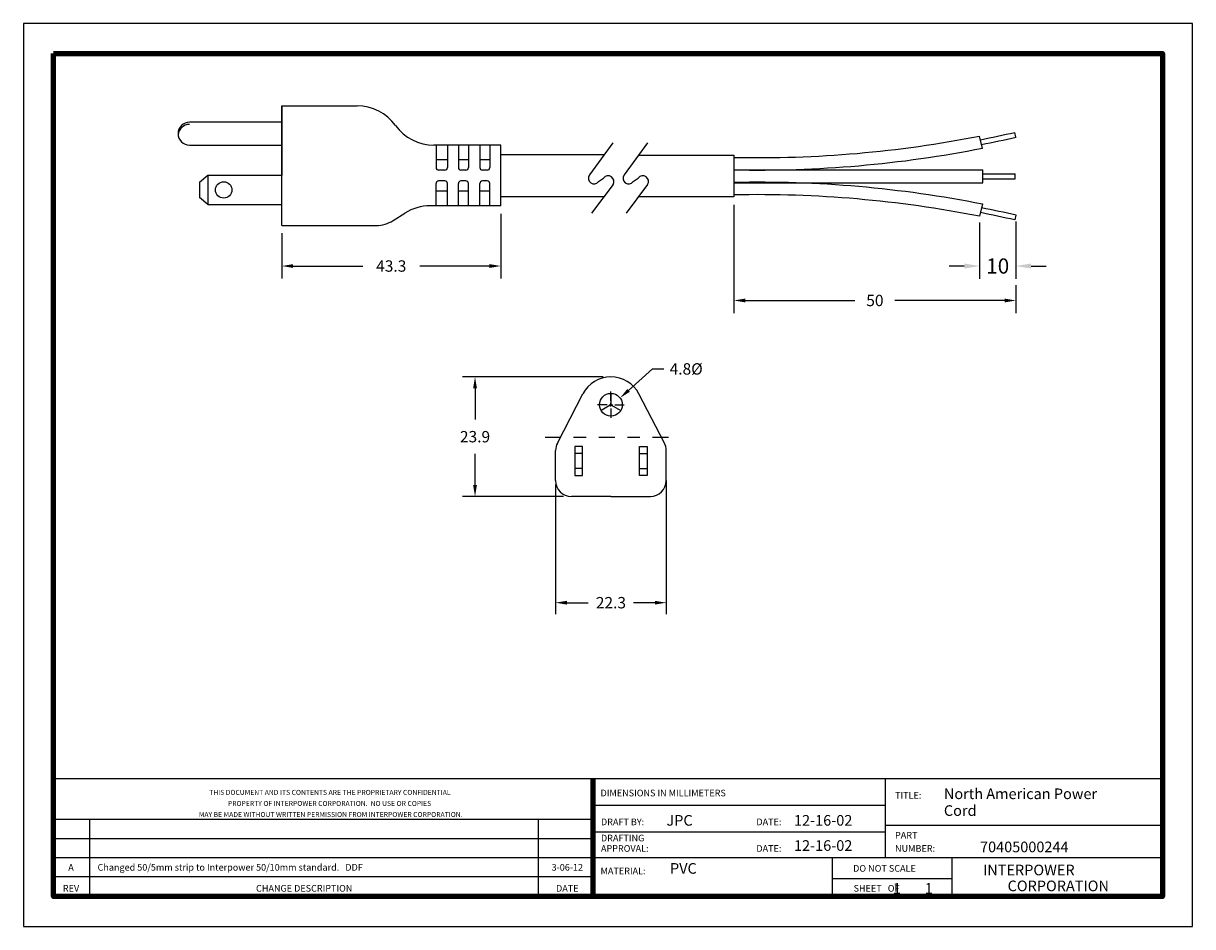
# Model space of a CAD drawing. Extents: x -1.53 to 7.72, y 2.17 to 9.32.
import ezdxf
from ezdxf.enums import TextEntityAlignment as Align

# ---------------------------------------------------------------- set-up
doc = ezdxf.new("R2010")
doc.units = 0
doc.header["$LTSCALE"] = 0.1
doc.header["$MEASUREMENT"] = 0
doc.linetypes.add('CENTER', pattern=[2, 1.25, -0.25, 0.25, -0.25])
doc.layers.get('0').update_dxf_attribs({"linetype": 'CONTINUOUS'})
doc.layers.get('DEFPOINTS').update_dxf_attribs({"linetype": 'CONTINUOUS'})
for name, color, linetype in [('CENTER', 2, 'CENTER'), ('DIM', 1, 'CONTINUOUS'), ('PLOT BORDER', 3, 'CONTINUOUS'), ('TEXT', 7, 'CONTINUOUS'), ('TITLE BLOCK', 4, 'CONTINUOUS'), ('TITLE BLOCK TEXT', 6, 'CONTINUOUS')]:
    doc.layers.add(name, color=color, linetype=linetype)
doc.dimstyles.new('AM_ANSI', dxfattribs={"dimtxt": 0.12, "dimasz": 0.12, "dimexe": 0.1, "dimexo": 0.05, "dimgap": 0.06, "dimtad": 0, "dimtih": 1, "dimtoh": 1, "dimdec": 4, "dimzin": 7, "dimdsep": 46, "dimtxsty": 'Standard', "dimcen": 0, "dimclrd": 256, "dimclre": 256, "dimclrt": 140, "dimadec": 0, "dimazin": 2, "dimtp": 0.1, "dimtm": 0.1, "dimtfac": 0.71, "dimtdec": 4, "dimtofl": 0, "dimtmove": 0, "dimatfit": 3, "dimfxl": 1, "dimtolj": 1, "dimtzin": 7, "dimlwd": -1, "dimlwe": -1, "dimarcsym": 1})
doc.dimstyles.get("Standard").update_dxf_attribs({"dimtxt": 0.18, "dimasz": 0.18, "dimexe": 0.18, "dimexo": 0.0625, "dimgap": 0.09, "dimtad": 0, "dimtih": 1, "dimtoh": 1, "dimdec": 4, "dimzin": 0, "dimdsep": 46, "dimtxsty": 'Standard', "dimcen": 0.09, "dimadec": 0, "dimazin": 0, "dimtfac": 1, "dimtdec": 4, "dimtofl": 0, "dimtmove": 0, "dimatfit": 3, "dimfxl": 1, "dimtolj": 1, "dimtzin": 0, "dimarcsym": 0})

# ---------------------------------------------------------------- blocks, each defined once
blk = doc.blocks.new('*D13')
at = {"color": 0, "linetype": 'ByBlock'}
for p, q in [((1.2885, 7.3334), (0.1759, 7.3334)), ((0.2759, 7.2434), (0.2759, 6.9954)), ((0.2759, 6.4774), (0.2759, 6.7254)), ((0.976, 6.3874), (0.1759, 6.3874))]:
    blk.add_line(p, q, dxfattribs=at)
for points in [[(0.2609, 7.2434), (0.2909, 7.2434), (0.2759, 7.3334)], [(0.2609, 6.4774), (0.2909, 6.4774), (0.2759, 6.3874)]]:
    blk.add_solid(points, dxfattribs=at)
at = {"layer": 'DEFPOINTS', "color": 0, "linetype": 'ByBlock'}
for p in [(0.2759, 7.3334), (1.351, 7.3334), (1.0385, 6.3874)]:
    blk.add_point(p, dxfattribs=at)
at = {"color": 0, "linetype": 'ByBlock'}
blk.add_text('23.9', height=0.09, dxfattribs=at).set_placement((0.2759, 6.8604), align=Align.MIDDLE_CENTER)
blk = doc.blocks.new('*D14')
at = {"color": 0, "linetype": 'ByBlock'}
for p, q in [((5.4421, 6.4799), (5.4421, 5.9661)), ((3.7091, 6.3249), (3.7091, 5.9661)), ((3.7991, 6.0661), (4.3506, 6.0661)), ((5.3521, 6.0661), (4.8006, 6.0661))]:
    blk.add_line(p, q, dxfattribs=at)
for points in [[(3.7991, 6.0811), (3.7991, 6.0511), (3.7091, 6.0661)], [(5.3521, 6.0811), (5.3521, 6.0511), (5.4421, 6.0661)]]:
    blk.add_solid(points, dxfattribs=at)
at = {"layer": 'DEFPOINTS', "color": 0, "linetype": 'ByBlock'}
for p in [(5.4421, 6.5424), (3.7091, 6.3874), (5.4421, 6.0661)]:
    blk.add_point(p, dxfattribs=at)
at = {"color": 0, "linetype": 'ByBlock'}
blk.add_text('43.3', height=0.09, dxfattribs=at).set_placement((4.5756, 6.0661), align=Align.MIDDLE_CENTER)
blk = doc.blocks.new('*D15')
at = {"color": 0, "linetype": 'ByBlock'}
for p, q in [((7.2859, 6.5499), (7.2859, 5.6934)), ((9.5178, 5.9135), (9.5178, 5.6934)), ((7.3759, 5.7934), (8.2443, 5.7934)), ((9.4278, 5.7934), (8.5593, 5.7934))]:
    blk.add_line(p, q, dxfattribs=at)
for points in [[(7.3759, 5.8084), (7.3759, 5.7784), (7.2859, 5.7934)], [(9.4278, 5.8084), (9.4278, 5.7784), (9.5178, 5.7934)]]:
    blk.add_solid(points, dxfattribs=at)
at = {"layer": 'DEFPOINTS', "color": 0, "linetype": 'ByBlock'}
for p in [(7.2859, 6.6124), (9.5178, 5.976), (9.5178, 5.7934)]:
    blk.add_point(p, dxfattribs=at)
at = {"color": 0, "linetype": 'ByBlock'}
blk.add_text('50', height=0.09, dxfattribs=at).set_placement((8.4018, 5.7934), align=Align.MIDDLE_CENTER)
blk = doc.blocks.new('*D19')
at = {"layer": 'DEFPOINTS', "color": 0}
for p in [(6.037, 7.7931), (6.3257, 7.8022), (6.037, 7.3993)]:
    blk.add_point(p, dxfattribs=at)
at = {"layer": 'DIM', "linetype": 'ByBlock'}
for p, q in [((6.037, 7.7431), (6.037, 7.2993)), ((6.3257, 7.7522), (6.3257, 7.2993)), ((5.917, 7.3993), (5.797, 7.3993)), ((6.4457, 7.3993), (6.5657, 7.3993))]:
    blk.add_line(p, q, dxfattribs=at)
at = {"layer": 'DIM'}
for points in [[(5.917, 7.4193), (5.917, 7.3793), (6.037, 7.3993)], [(6.4457, 7.4193), (6.4457, 7.3793), (6.3257, 7.3993)]]:
    blk.add_solid(points, dxfattribs=at)
at = {"layer": 'DIM', "insert": (6.1813, 7.3993), "char_height": 0.12, "attachment_point": 5}
blk.add_mtext('\\A1;10', dxfattribs=at)

msp = doc.modelspace()

# ---------------------------------------------------------------- linework, layer by layer
for p, q in [((0.51693, 8.66666), (0.51693, 8.11566)), ((0.51693, 7.72066), (0.51693, 8.66666)), ((0.51693, 8.66666), (1.11343, 8.66666)), ((0.51693, 8.66666), (1.00037, 8.66666)), ((0.51693, 8.66666), (0.51693, 8.53666)), ((0.51693, 8.53666), (-0.21307, 8.53666)), ((6.062, 8.33049), (6.03703, 8.42798)), ((6.32566, 8.41889), (6.3159, 8.45698)), ((-0.21307, 8.35666), (0.51693, 8.35666)), ((2.24991, 8.35566), (1.72153, 8.35566)), ((1.73841, 8.35566), (1.73841, 8.17866)), ((1.82841, 8.35566), (1.82841, 8.17866)), ((1.91441, 8.35566), (1.91441, 8.17866)), ((1.99441, 8.35566), (1.99441, 8.17866)), ((2.08441, 8.35566), (2.08441, 8.17866)), ((2.16291, 8.35566), (2.16291, 8.17866)), ((2.24991, 7.87566), (2.24991, 8.35566)), ((3.13579, 8.3753), (2.95101, 8.11985)), ((3.4098, 8.3753), (3.22502, 8.11985)), ((1.82841, 8.24066), (1.73841, 8.24066)), ((1.99441, 8.24066), (1.91441, 8.24066)), ((2.16291, 8.24066), (2.08441, 8.24066)), ((2.24991, 8.28066), (3.06734, 8.28066)), ((3.33772, 8.27565), (4.09371, 8.27565)), ((4.09371, 8.27565), (4.09371, 7.94565)), ((1.80841, 8.15866), (1.75841, 8.15866)), ((1.97441, 8.15866), (1.93441, 8.15866)), ((2.14291, 8.15866), (2.10441, 8.15866)), ((4.09262, 8.15968), (6.06351, 8.15968)), ((6.06351, 8.05857), (6.06351, 8.15968)), ((-0.06707, 8.11666), (-0.13307, 8.06158)), ((-0.13307, 8.06158), (-0.13307, 7.94174)), ((0.51693, 8.11666), (-0.06707, 8.11666)), ((-0.06707, 8.11666), (-0.06707, 7.88666)), ((1.73841, 7.87566), (1.73841, 8.05266)), ((1.80841, 8.07266), (1.75841, 8.07266)), ((1.82841, 7.87566), (1.82841, 8.05266)), ((1.91441, 7.87566), (1.91441, 8.05266)), ((1.97441, 8.07266), (1.93441, 8.07266)), ((1.99441, 7.87566), (1.99441, 8.05266)), ((2.08441, 7.87566), (2.08441, 8.05266)), ((2.14291, 8.07266), (2.10441, 8.07266)), ((2.16291, 7.87566), (2.16291, 8.05266)), ((3.02406, 8.067), (3.06352, 8.09565)), ((3.29808, 8.067), (3.33753, 8.09565)), ((4.09262, 8.05857), (6.06351, 8.05857)), ((6.06351, 8.12998), (6.32012, 8.12998)), ((6.06351, 8.08827), (6.32012, 8.08827)), ((6.32012, 8.08827), (6.32012, 8.12998)), ((1.82841, 7.99066), (1.73841, 7.99066)), ((1.99441, 7.99066), (1.91441, 7.99066)), ((2.16291, 7.99066), (2.08441, 7.99066)), ((3.13779, 8.04469), (2.96719, 7.81824)), ((3.4118, 8.04469), (3.2412, 7.81824)), ((-0.06707, 7.88666), (-0.13307, 7.94174)), ((-0.06707, 7.88666), (0.51693, 7.88666)), ((2.24991, 7.87566), (1.69084, 7.87566)), ((2.24991, 7.95066), (3.06695, 7.95066)), ((4.09371, 7.94565), (3.33718, 7.94565)), ((6.062, 7.89059), (6.03703, 7.7931)), ((1.3981, 7.7593), (1.49057, 7.81771)), ((6.32566, 7.8022), (6.3159, 7.76411)), ((0.51693, 7.72066), (1.26459, 7.72066)), ((0.51693, 7.72066), (1.26459, 7.72066)), ((2.69773, 5.99786), (2.89924, 6.38682)), ((3.12122, 6.39182), (3.12122, 6.30182)), ((3.5447, 5.99786), (3.34319, 6.38682)), ((3.12122, 6.30182), (3.0434, 6.25659)), ((3.12122, 6.30182), (3.19903, 6.25659)), ((2.68372, 5.70082), (2.68372, 5.94036)), ((2.83522, 5.97174), (2.83522, 5.7419)), ((2.89522, 5.97174), (2.83522, 5.97174)), ((2.89522, 5.7419), (2.89522, 5.97174)), ((3.34722, 5.7419), (3.34722, 5.97174)), ((3.34722, 5.97174), (3.40722, 5.97174)), ((3.40722, 5.97174), (3.40722, 5.7419)), ((3.55872, 5.70082), (3.55872, 5.94036)), ((2.89522, 5.91674), (2.83522, 5.91674)), ((3.34722, 5.91674), (3.40722, 5.91674)), ((2.89522, 5.7969), (2.83522, 5.7969)), ((2.83522, 5.7419), (2.89522, 5.7419)), ((3.34722, 5.7969), (3.40722, 5.7969)), ((3.40722, 5.7419), (3.34722, 5.7419)), ((3.12122, 5.57582), (2.80872, 5.57582)), ((3.12122, 5.57582), (3.43372, 5.57582))]:
    msp.add_line(p, q)
for centre, radius in [((0.05793, 8.00166), 0.065), ((3.12122, 6.30182), 0.09)]:
    msp.add_circle(centre, radius)
for centre, radius, start, end in [((1.11343, 8.29166), 0.375, 35.826542, 90), ((-0.21307, 8.44666), 0.09, 90, 270), ((-0.21307, 8.42972), 0.09, 90, 174.599957), ((1.72153, 8.73066), 0.375, 215.826542, 270), ((4.28299, 17.33733), 9.08037, 268.805567, 281.137752), ((4.28299, 17.33733), 9.11007, 281.148289, 282.894107), ((4.2843, 17.34301), 9.15462, 281.147168, 282.889289), ((4.2843, 17.34301), 9.18432, 268.805567, 281.15759), ((1.75841, 8.17866), 0.02, 180, 270), ((1.80841, 8.17866), 0.02, 270, 0), ((1.93441, 8.17866), 0.02, 180, 270), ((1.97441, 8.17866), 0.02, 270, 0), ((2.10441, 8.17866), 0.02, 180, 270), ((2.14291, 8.17866), 0.02, 270, 0), ((1.75841, 8.05266), 0.02, 90, 180), ((1.80841, 8.05266), 0.02, 0, 90), ((1.93441, 8.05266), 0.02, 90, 180), ((1.97441, 8.05266), 0.02, 0, 90), ((2.10441, 8.05266), 0.02, 90, 180), ((2.14291, 8.05266), 0.02, 0, 90), ((2.98754, 8.09343), 0.04508, 144.118751, 324.118751), ((3.09944, 8.06841), 0.04508, 328.261476, 142.81954), ((3.26155, 8.09343), 0.04508, 144.118751, 324.118751), ((3.37345, 8.06841), 0.04508, 328.261476, 142.81954), ((4.2843, -1.12193), 9.18432, 78.84241, 91.194433), ((4.28299, -1.11625), 9.08037, 78.862248, 91.194433), ((1.69084, 7.50066), 0.375, 90, 122.278796), ((4.28299, -1.11625), 9.11007, 77.105893, 78.851711), ((4.2843, -1.12193), 9.15462, 77.110711, 78.852832), ((1.26459, 7.97066), 0.25, 270, 302.278796), ((3.12122, 6.27182), 0.25, 27.387661, 152.612339), ((2.80872, 5.94036), 0.125, 152.612339, 180), ((3.43372, 5.94036), 0.125, 0, 27.387661), ((2.80872, 5.70082), 0.125, 180, 270), ((3.43372, 5.70082), 0.125, 270, 0)]:
    msp.add_arc(centre, radius, start, end)
at = {"layer": 'CENTER'}
for p, q in [((3.12122, 6.33182), (3.12122, 6.40682)), ((3.09122, 6.30182), (3.01622, 6.30182)), ((3.10622, 6.30182), (3.13622, 6.30182)), ((3.12122, 6.28682), (3.12122, 6.31682)), ((3.15122, 6.30182), (3.22622, 6.30182)), ((3.12122, 6.27182), (3.12122, 6.19682)), ((2.60113, 6.04394), (3.63977, 6.04394))]:
    msp.add_line(p, q, dxfattribs=at)
at = {"layer": 'DEFPOINTS', "color": 0, "linetype": 'ByBlock'}
for p in [(3.01622, 6.30182), (2.83522, 5.97174), (3.40722, 5.97174), (3.40722, 5.7419), (2.68372, 5.70082), (3.55872, 5.70082)]:
    msp.add_point(p, dxfattribs=at)
at = {"layer": 'DIM'}
for p, q in [((3.26073, 6.41525), (3.45099, 6.58515)), ((3.45099, 6.58515), (3.54099, 6.58515))]:
    msp.add_line(p, q, dxfattribs=at)
at = {"layer": 'DIM', "color": 1, "linetype": 'ByBlock'}
for p, q in [((2.68372, 5.66957), (2.68372, 4.64514)), ((3.55872, 5.70082), (3.55872, 4.64514)), ((2.77372, 4.73514), (2.94122, 4.73514)), ((3.46872, 4.73514), (3.30122, 4.73514))]:
    msp.add_line(p, q, dxfattribs=at)
msp.add_point((3.55872, 4.73514), dxfattribs=at)
at = {"layer": 'DIM'}
msp.add_solid([(3.27072, 6.40406), (3.25074, 6.42643), (3.1936, 6.3553)], dxfattribs=at)
at = {"layer": 'DIM', "color": 1, "linetype": 'ByBlock'}
for points in [[(2.77372, 4.75014), (2.77372, 4.72014), (2.68372, 4.73514)], [(3.46872, 4.75014), (3.46872, 4.72014), (3.55872, 4.73514)]]:
    msp.add_solid(points, dxfattribs=at)
at = {"layer": 'PLOT BORDER'}
for p, q in [((7.72324, 9.31955), (-1.52689, 9.31955)), ((-1.52689, 9.31955), (-1.52689, 2.17172)), ((7.72324, 2.17172), (7.72324, 9.31955)), ((-1.52689, 2.17172), (7.72324, 2.17172))]:
    msp.add_line(p, q, dxfattribs=at)
at = {"layer": 'TITLE BLOCK'}
for p, q in [((-1.28855, 3.34301), (7.48489, 3.34301)), ((5.29153, 3.34301), (5.29153, 2.71885)), ((2.979, 3.13193), (5.29153, 3.13193)), ((-1.28855, 3.02105), (2.979, 3.02105)), ((-1.0012, 2.41007), (-1.0012, 3.02105)), ((2.54777, 2.41007), (2.54777, 3.02105)), ((5.29153, 2.97414), (7.48489, 2.97414)), ((-1.28855, 2.86995), (2.979, 2.86995)), ((2.979, 2.92128), (5.29153, 2.92128)), ((-1.28855, 2.71885), (7.48489, 2.71885)), ((4.87106, 2.71885), (4.87106, 2.41007)), ((5.8171, 2.71885), (5.8171, 2.41007)), ((-1.28855, 2.56774), (2.979, 2.56774)), ((4.87107, 2.55368), (5.81711, 2.55368))]:
    msp.add_line(p, q, dxfattribs=at)
at = {"layer": 'TITLE BLOCK', "lineweight": 100}
msp.add_line((2.979, 3.34301), (2.979, 2.41007), dxfattribs=at)
msp.add_lwpolyline([(-1.28855, 9.0812), (7.48489, 9.0812), (7.48489, 2.41007), (-1.28855, 2.41007)], close=True, dxfattribs=at)

# ---------------------------------------------------------------- texts
at = {"layer": 'DIM'}
msp.add_text('4.8%%c', height=0.09, dxfattribs=at).set_placement((3.58599, 6.58515), align=Align.MIDDLE_LEFT)
at = {"layer": 'DIM', "color": 1, "linetype": 'ByBlock'}
msp.add_text('22.3', height=0.09, dxfattribs=at).set_placement((3.12122, 4.73514), align=Align.MIDDLE_CENTER)
at = {"layer": 'TEXT'}
for s, height, p in [('North American Power', 0.0840921, (5.75548, 3.18083)), ('JPC', 0.084092, (3.56068, 2.9706)), ('12-16-02', 0.084092, (4.56979, 2.9706)), ('Cord', 0.084092, (5.75548, 3.04803)), ('12-16-02', 0.084092, (4.56979, 2.7714)), ('70405000244', 0.0840921, (6.0414, 2.76037)), ('PVC', 0.084092, (3.58889, 2.59033)), ('INTERPOWER', 0.084092, (6.06523, 2.5777)), ('1', 0.08409, (5.35184, 2.43241)), ('1', 0.08409, (5.60412, 2.43241)), ('CORPORATION', 0.0840921, (6.25948, 2.45182))]:
    msp.add_text(s, height=height, dxfattribs=at).set_placement(p)
at = {"layer": 'TITLE BLOCK TEXT'}
for s, height, p in [('THIS DOCUMENT AND ITS CONTENTS ARE THE PROPRIETARY CONFIDENTIAL', 0.0394182, (0.89759, 3.21442)), ('PROPERTY OF INTERPOWER CORPORATION.  NO USE OR COPIES', 0.0394182, (0.89523, 3.12683)), ('MAY BE MADE WITHOUT WRITTEN PERMISSION FROM INTERPOWER CORPORATION.', 0.0394182, (0.90449, 3.03923)), ('A', 0.05256, (-1.1501, 2.61457)), ('3-06-12', 0.052558, (2.77633, 2.61457)), ('REV', 0.052558, (-1.1501, 2.44857)), ('DATE', 0.052558, (2.77633, 2.44857))]:
    msp.add_text(s, height=height, dxfattribs=at).set_placement(p, align=Align.CENTER)
for s, height, p in [('DIMENSIONS IN MILLIMETERS', 0.0525576, (3.03931, 3.20287)), ('TITLE:', 0.052558, (5.36896, 3.18437)), ('DRAFT BY:', 0.052558, (3.04236, 2.97414)), ('DATE:', 0.052558, (4.27217, 2.97414)), ('DRAFTING', 0.052558, (3.04236, 2.8462)), ('PART', 0.052558, (5.36896, 2.86903)), ('APPROVAL:', 0.052558, (3.04236, 2.76391)), ('DATE:', 0.052558, (4.27217, 2.76391)), ('NUMBER:', 0.052558, (5.36896, 2.76391)), ('Changed 50/5mm strip to Interpower 50/10mm standard.   DDF', 0.0525576, (-0.93996, 2.61457)), ('MATERIAL:', 0.052558, (3.03931, 2.58608)), ('DO NOT SCALE', 0.0525576, (5.0375, 2.60624)), ('CHANGE DESCRIPTION', 0.0525576, (0.3137, 2.44857)), ('SHEET   OF', 0.052558, (5.04102, 2.44857))]:
    msp.add_text(s, height=height, dxfattribs=at).set_placement(p)

# ---------------------------------------------------------------- dimensions: what is measured, and where the dimension line sits
at = {"layer": 'DIM'}
for base, p1, p2, text, picture, middle in [((2.24991, 7.39941), (0.51693, 7.72066), (2.24991, 7.87566), '43.3', '*D14', (1.38342, 7.39941)), ((6.32566, 7.1267), (4.09371, 7.94565), (6.32566, 7.3093), '50', '*D15', (5.20968, 7.1267))]:
    dim = msp.add_linear_dim(base=base, p1=p1, p2=p2, text=text, dimstyle='Standard', dxfattribs=at)
    dim.commit()
    dim.dimension.update_dxf_attribs({"geometry": picture, "text_midpoint": middle, "insert": (-3.19216, 1.33328)})
dim = msp.add_linear_dim(base=(6.03703, 7.3993), p1=(6.32566, 7.8022), p2=(6.03703, 7.7931), text='10', dimstyle='AM_ANSI', override={"dimclrt": 256}, dxfattribs=at)
dim.commit()
dim.dimension.update_dxf_attribs({"geometry": '*D19', "text_midpoint": (6.18134, 7.3993)})
dim = msp.add_linear_dim(base=(2.04612, 6.52182), p1=(2.80872, 5.57582), p2=(3.12122, 6.52182), angle=90, text='23.9', dimstyle='Standard', dxfattribs=at)
dim.commit()
dim.dimension.update_dxf_attribs({"geometry": '*D13', "text_midpoint": (2.04612, 6.04882), "insert": (1.7702, -0.81156)})

doc.saveas('drawing.dxf')
